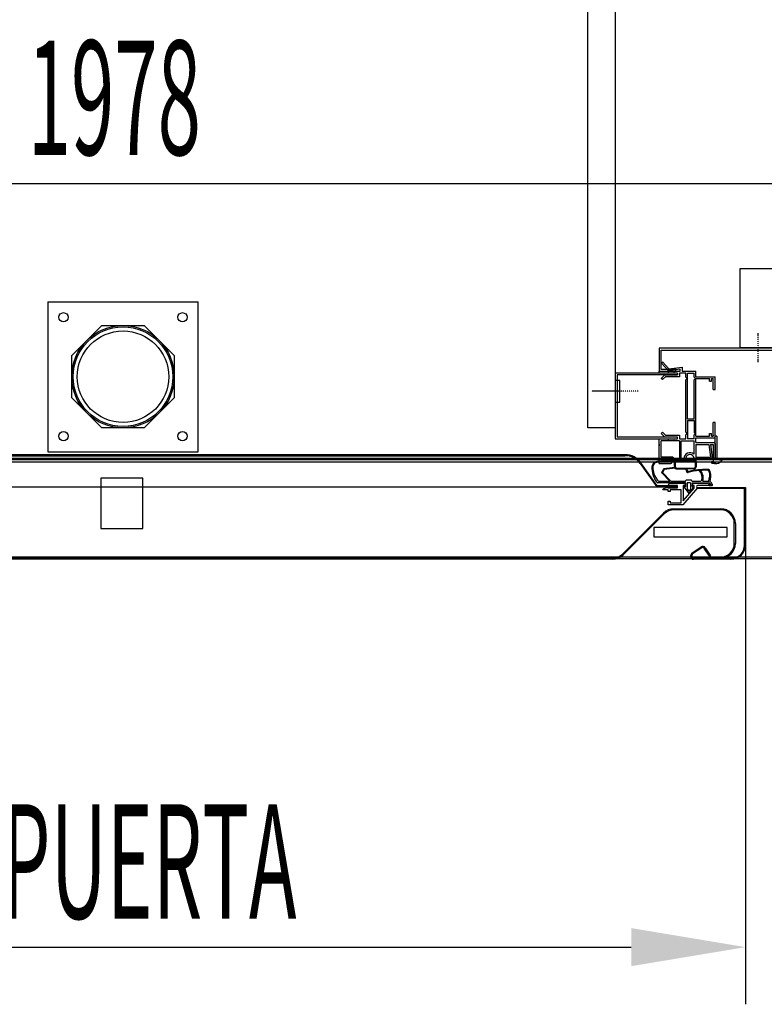
# Model space of a CAD drawing. Units: millimetres. Extents: x 16272 to 49888, y 384 to 10785.
# Drawn here: x 19418 to 19825, y 4865 to 5403 of the extents above; entities that cross this region are included whole.
import ezdxf

# ---------------------------------------------------------------- set-up
doc = ezdxf.new("R2010")
doc.units = ezdxf.units.MM
doc.linetypes.add('TRAZO_Y_PUNTO', pattern=[1, 0.5, -0.25, 0, -0.25])
for name, color, linetype in [('ACOTA', 50, 'Continuous'), ('EJES', 11, 'TRAZO_Y_PUNTO'), ('PLEGADO', 3, 'Continuous')]:
    doc.layers.add(name, color=color, linetype=linetype)
doc.styles.add('ACO', font='simplex.shx', dxfattribs={"width": 0.5})

msp = doc.modelspace()

# ---------------------------------------------------------------- hatches: boundary and pattern name
at = {"linetype": 'Continuous'}
msp.add_hatch(color=4, dxfattribs=at).paths.add_polyline_path([(19782.25, 5177.74), (19782.25, 5206.14), (19783.05, 5206.94), (19783.25, 5206.94), (19783.25, 5184.94), (19786.75, 5184.94), (19786.75, 5206.14), (19787.55, 5206.94), (19787.75, 5206.94), (19787.75, 5176.94), (19787.55, 5176.94), (19786.75, 5177.74), (19786.75, 5183.94), (19783.25, 5183.94), (19783.25, 5176.94), (19783.05, 5176.94)])

# ---------------------------------------------------------------- linework, layer by layer
for p, q in [((19728.75, 5179.94), (19728.75, 5841.94)), ((19743.75, 5841.94), (19743.75, 5179.94)), ((19811.75, 5266.88, 0), (19811.75, 5223.88, 0)), ((19831.75, 5266.88, 0), (19811.75, 5266.88, 0)), ((19433.75, 5248.94), (19515.75, 5248.94)), ((19433.75, 5248.94), (19433.75, 5166.94)), ((19515.75, 5166.94), (19515.75, 5248.94)), ((19446.75, 5219.54), (19463.15, 5235.94)), ((19463.15, 5235.94), (19486.35, 5235.94)), ((19486.35, 5235.94), (19502.75, 5219.54)), ((19811.75, 5223.88, 0), (19831.75, 5223.88, 0)), ((19446.75, 5196.34), (19446.75, 5219.54)), ((19502.75, 5219.54), (19502.75, 5196.34)), ((19777.75, 5209.94, 0), (19743.75, 5209.94, 0)), ((19743.75, 5209.94, 0), (19743.75, 5173.94, 0)), ((19777.75, 5209.94, 0), (19777.75, 5208.94, 0)), ((19743.75, 5205.94), (19743.75, 5193.94)), ((19746.25, 5205.94), (19743.75, 5205.94)), ((19777.75, 5208.94, 0), (19744.75, 5208.94, 0)), ((19744.75, 5208.94, 0), (19744.75, 5174.94, 0)), ((19746.25, 5193.94), (19746.25, 5205.94)), ((19463.15, 5179.94), (19446.75, 5196.34)), ((19502.75, 5196.34), (19486.35, 5179.94)), ((19743.75, 5193.94), (19746.25, 5193.94)), ((19486.35, 5179.94), (19463.15, 5179.94)), ((19743.75, 5179.94), (19728.75, 5179.94)), ((19743.75, 5173.94, 0), (19777.75, 5173.94, 0)), ((19777.75, 5174.94, 0), (19744.75, 5174.94, 0)), ((19777.75, 5173.94, 0), (19777.75, 5174.94, 0)), ((19433.75, 5166.94), (19515.75, 5166.94)), ((19775.98, 5161.27, 0), (19775.98, 5159.01, 0)), ((19787.38, 5161.71, 0), (19776.18, 5161.71, 0)), ((19776.43, 5161.26, 0), (19776.43, 5159.01, 0)), ((19787.38, 5161.36, 0), (19776.53, 5161.36, 0)), ((19787.63, 5159.01, 0), (19787.63, 5161.11, 0)), ((19788.08, 5159.01, 0), (19788.08, 5161.01, 0)), ((19770.27, 5157.51, 0), (19769.06, 5155.54, 0)), ((19769.06, 5155.54, 0), (19773.48, 5150.87, 0)), ((19770.51, 5157.13, 0), (19769.56, 5155.59, 0)), ((19769.56, 5155.59, 0), (19774.03, 5150.87, 0)), ((19776.2, 5158.22, 0), (19770.27, 5157.51, 0)), ((19776.51, 5157.86, 0), (19770.51, 5157.13, 0)), ((19777.48, 5157.96, 0), (19786.58, 5157.96, 0)), ((19777.48, 5157.51, 0), (19782.17, 5157.51, 0)), ((19782.06, 5157.96, 0), (19782.06, 5157.96, 0)), ((19782.36, 5157.38, 0), (19782.68, 5156.07, 0)), ((19782.79, 5157.51, 0), (19783.1, 5156.21, 0)), ((19786.58, 5157.51, 0), (19782.79, 5157.51, 0)), ((19485.55, 5152.44), (19462.55, 5152.44)), ((19462.55, 5152.44), (19462.55, 5124.94)), ((19485.55, 5124.94), (19485.55, 5152.44)), ((19767.61, 5150.87, 0), (19773.48, 5150.87, 0)), ((19774.03, 5150.87, 0), (19782.12, 5150.87, 0)), ((19776.57, 5150.87, 0), (19782.12, 5150.87, 0)), ((19782.12, 5150.87, 0), (19782.53, 5151.49, 0)), ((19782.53, 5151.49, 0), (19785.23, 5151.49, 0)), ((19785.65, 5150.87, 0), (19785.23, 5151.49, 0)), ((19785.65, 5150.87, 0), (19790.34, 5150.87, 0)), ((19785.65, 5150.87, 0), (19788.91, 5150.87, 0)), ((19791.54, 5150.87, 0), (19794.75, 5150.87, 0)), ((19782.15, 5149.97, 0), (19767.04, 5149.97, 0)), ((19769.65, 5146.07, 0), (19769.65, 5146.27, 0)), ((19772.65, 5146.07, 0), (19769.65, 5146.07, 0)), ((19772.65, 5148.47, 0), (19772.65, 5148.67, 0)), ((19777.7, 5148.47, 0), (19772.65, 5148.47, 0)), ((19772.65, 5147.27, 0), (19777.7, 5147.27, 0)), ((19772.65, 5145.27, 0), (19772.65, 5146.07, 0)), ((19773.65, 5145.27, 0), (19772.65, 5145.27, 0)), ((19773.65, 5149.67, 0), (19773.64, 5149.67, 0)), ((19773.65, 5149.67, 0), (19781.15, 5149.67, 0)), ((19779.7, 5146.07, 0), (19773.65, 5146.07, 0)), ((19773.65, 5146.07, 0), (19773.65, 5145.27, 0)), ((19777.7, 5147.27, 0), (19777.7, 5148.47, 0)), ((19779.7, 5139.07, 0), (19779.7, 5146.07, 0)), ((19788.7, 5147.27, 0), (19780.6, 5137.87, 0)), ((19782.15, 5148.47, 0), (19780.9, 5148.47, 0)), ((19780.9, 5148.47, 0), (19780.9, 5140.06, 0)), ((19780.9, 5140.06, 0), (19786.9, 5147.02, 0)), ((19781.2, 5147.67, 0), (19783.9, 5144.17, 0)), ((19782.15, 5147.67, 0), (19781.2, 5147.67, 0)), ((19782.15, 5149.97, 0), (19782.15, 5147.67, 0)), ((19782.92, 5149.97, 0), (19782.92, 5146.59, 0)), ((19784.85, 5149.97, 0), (19782.92, 5149.97, 0)), ((19782.92, 5146.59, 0), (19783.9, 5145.32, 0)), ((19786.6, 5147.67, 0), (19783.9, 5144.17, 0)), ((19784.85, 5146.55, 0), (19783.9, 5145.32, 0)), ((19784.85, 5149.97, 0), (19784.85, 5146.55, 0)), ((19785.65, 5149.97, 0), (19791.91, 5149.97, 0)), ((19785.65, 5149.97, 0), (19785.65, 5147.67, 0)), ((19785.65, 5148.47, 0), (19785.65, 5148.67, 0)), ((19786.9, 5148.47, 0), (19785.65, 5148.47, 0)), ((19785.65, 5147.67, 0), (19786.6, 5147.67, 0)), ((19786.65, 5149.67, 0), (19794.03, 5149.67, 0)), ((19786.9, 5147.02, 0), (19786.9, 5148.47, 0)), ((19795.17, 5148.47, 0), (19788.7, 5148.47, 0)), ((19795.17, 5148.47, 0), (19788.7, 5148.47, 0)), ((19791.91, 5149.97, 0), (19794.82, 5149.97, 0)), ((19794.67, 5149.44, 0), (19795.65, 5148.34, 0)), ((19795.51, 5148.17, 0), (19795.17, 5148.47, 0)), ((19795.65, 5148.34, 0), (19795.51, 5148.17, 0)), ((19772.65, 5137.87, 0), (19772.65, 5139.87, 0)), ((19772.65, 5139.87, 0), (19773.65, 5139.87, 0)), ((19773.65, 5139.87, 0), (19773.65, 5139.07, 0)), ((19780.6, 5137.87, 0), (19772.65, 5137.87, 0)), ((19773.65, 5139.07, 0), (19779.7, 5139.07, 0)), ((19462.55, 5124.94), (19485.55, 5124.94)), ((19764.85, 5125.44), (19764.85, 5120.44)), ((19804.85, 5125.44), (19764.85, 5125.44)), ((19804.85, 5120.44), (19804.85, 5125.44)), ((19764.85, 5120.44), (19804.85, 5120.44))]:
    msp.add_line(p, q)
at = {"color": 6}
for p, q in [((19875.75, 5223.44, 0), (19767.75, 5223.44, 0)), ((19767.75, 5223.44, 0), (19767.75, 5210.94, 0)), ((19768.75, 5211.94, 0), (19768.75, 5222.44, 0)), ((19768.75, 5222.44, 0), (19874.75, 5222.44, 0)), ((19767.75, 5210.94, 0), (19776.75, 5210.94, 0)), ((19776.75, 5211.94, 0), (19768.75, 5211.94, 0)), ((19776.75, 5210.94, 0), (19776.75, 5211.94, 0))]:
    msp.add_line(p, q, dxfattribs=at)
at = {"color": 4}
for p, q in [((19769.63, 5215.92, 0), (19768.91, 5215.24, 0)), ((19772.74, 5211.23, 0), (19768.91, 5215.24, 0)), ((19769.63, 5215.92, 0), (19773.05, 5212.28, 0)), ((19767.75, 5209.94, 0), (19767.75, 5210.94, 0)), ((19767.75, 5210.94, 0), (19779.25, 5210.94, 0)), ((19772.42, 5209.94, 0), (19767.75, 5209.94, 0)), ((19779.25, 5211.96, 0), (19772.74, 5211.23, 0)), ((19775.51, 5209.94, 0), (19773.02, 5209.94, 0)), ((19773.05, 5212.28, 0), (19780.25, 5213.1, 0)), ((19777.75, 5209.94, 0), (19776.11, 5209.94, 0)), ((19777.75, 5209.94, 0), (19777.75, 5208.94, 0)), ((19782.25, 5209.94, 0), (19778.75, 5209.94, 0)), ((19778.75, 5209.94, 0), (19778.75, 5207.94, 0)), ((19779.25, 5210.94, 0), (19779.25, 5211.96, 0)), ((19780.25, 5213.1, 0), (19780.25, 5213.04, 0)), ((19780.25, 5213.04, 0), (19780.25, 5210.94, 0)), ((19780.25, 5210.94, 0), (19787.75, 5210.94, 0)), ((19782.25, 5207.74, 0), (19782.25, 5209.94, 0)), ((19783.25, 5184.94, 0), (19783.25, 5209.94, 0)), ((19783.25, 5209.94, 0), (19786.75, 5209.94, 0)), ((19786.75, 5207.74, 0), (19786.75, 5209.94, 0)), ((19787.75, 5207.94, 0), (19787.75, 5210.94, 0)), ((19768.86, 5207.04, 0), (19770.75, 5208.94, 0)), ((19769.56, 5206.34, 0), (19768.86, 5207.04, 0)), ((19771.16, 5207.94, 0), (19769.56, 5206.34, 0)), ((19770.75, 5208.94, 0), (19777.75, 5208.94, 0)), ((19778.75, 5207.94, 0), (19771.16, 5207.94, 0)), ((19783.05, 5206.94, 0), (19782.25, 5207.74, 0)), ((19783.05, 5206.94, 0), (19782.25, 5206.14, 0)), ((19782.25, 5177.74, 0), (19782.25, 5206.14, 0)), ((19787.55, 5206.94, 0), (19786.75, 5207.74, 0)), ((19787.55, 5206.94, 0), (19786.75, 5206.14, 0)), ((19786.75, 5184.94, 0), (19786.75, 5206.14, 0)), ((19787.75, 5207.94, 0), (19798.25, 5207.94, 0)), ((19787.75, 5175.44, 0), (19787.75, 5206.94, 0)), ((19787.75, 5206.94, 0), (19795.25, 5206.94, 0)), ((19795.25, 5205.44, 0), (19795.25, 5206.94, 0)), ((19795.25, 5205.44, 0), (19796.25, 5205.44, 0)), ((19796.25, 5206.94, 0), (19797.25, 5206.94, 0)), ((19796.25, 5205.44, 0), (19796.25, 5206.94, 0)), ((19797.25, 5200.94, 0), (19797.25, 5206.94, 0)), ((19798.25, 5200.94, 0), (19798.25, 5207.94, 0)), ((19797.25, 5200.94, 0), (19798.25, 5200.94, 0)), ((19783.25, 5184.94, 0), (19786.75, 5184.94, 0)), ((19783.25, 5183.94, 0), (19783.25, 5173.94, 0)), ((19783.25, 5183.94, 0), (19786.75, 5183.94, 0)), ((19786.75, 5183.94, 0), (19786.75, 5177.74, 0)), ((19798.25, 5182.94, 0), (19797.25, 5182.94, 0)), ((19797.25, 5175.44, 0), (19797.25, 5182.94, 0)), ((19798.25, 5174.44, 0), (19798.25, 5182.94, 0)), ((19768.86, 5176.83, 0), (19769.56, 5177.54, 0)), ((19769.56, 5177.54, 0), (19771.16, 5175.94, 0)), ((19783.05, 5176.94, 0), (19782.25, 5177.74, 0)), ((19783.05, 5176.94, 0), (19782.25, 5176.14, 0)), ((19787.55, 5176.94, 0), (19786.75, 5177.74, 0)), ((19787.55, 5176.94, 0), (19786.75, 5176.14, 0)), ((19795.25, 5175.44, 0), (19795.25, 5176.94, 0)), ((19795.25, 5176.94, 0), (19796.25, 5176.94, 0)), ((19796.25, 5175.44, 0), (19796.25, 5176.94, 0)), ((19767.75, 5160.44, 0), (19767.75, 5173.94, 0)), ((19767.75, 5173.94, 0), (19772.42, 5173.94, 0)), ((19778.75, 5172.94, 0), (19768.75, 5172.94, 0)), ((19768.75, 5163.94, 0), (19768.75, 5172.94, 0)), ((19770.75, 5174.94, 0), (19768.86, 5176.83, 0)), ((19777.75, 5174.94, 0), (19770.75, 5174.94, 0)), ((19771.16, 5175.94, 0), (19778.75, 5175.94, 0)), ((19772.42, 5173.93, 0), (19772.42, 5173.94, 0)), ((19773.02, 5173.94, 0), (19775.42, 5173.94, 0)), ((19776.02, 5173.94, 0), (19777.75, 5173.94, 0)), ((19777.75, 5173.94, 0), (19777.75, 5174.94, 0)), ((19778.75, 5175.94, 0), (19778.75, 5173.94, 0)), ((19778.75, 5173.94, 0), (19782.25, 5173.94, 0)), ((19778.75, 5172.94, 0), (19778.75, 5162.94, 0)), ((19779.75, 5172.94, 0), (19786.75, 5172.94, 0)), ((19779.75, 5162.94, 0), (19779.75, 5172.94, 0)), ((19782.25, 5173.94, 0), (19782.25, 5176.14, 0)), ((19786.75, 5173.94, 0), (19783.25, 5173.94, 0)), ((19786.75, 5173.94, 0), (19786.75, 5176.14, 0)), ((19786.75, 5175.79, 0), (19786.75, 5175.79, 0)), ((19786.75, 5165.54, 0), (19786.75, 5172.94, 0)), ((19787.75, 5175.44, 0), (19795.25, 5175.44, 0)), ((19787.75, 5171.94, 0), (19787.75, 5174.44, 0)), ((19787.75, 5174.44, 0), (19798.25, 5174.44, 0)), ((19787.75, 5171.94, 0), (19797.75, 5171.94, 0)), ((19796.25, 5175.44, 0), (19797.25, 5175.44, 0)), ((19797.25, 5175.94, 0), (19797.25, 5175.44, 0)), ((19767.75, 5171.14, 0), (19767.75, 5170.14, 0)), ((19787.75, 5170.94, 0), (19794.85, 5170.94, 0)), ((19787.75, 5170.94, 0), (19787.75, 5163.94, 0)), ((19794.85, 5170.94, 0), (19795.72, 5163.94, 0)), ((19795.84, 5170.94, 0), (19797.25, 5170.94, 0)), ((19795.84, 5170.94, 0), (19796.75, 5163.69, 0)), ((19797.25, 5170.94, 0), (19797.25, 5161.44, 0)), ((19798.25, 5171.44, 0), (19798.25, 5162.44, 0)), ((20493.75, 5162.44, 0), (18454.75, 5162.44, 0)), ((18455.75, 5163.44, 0), (20492.75, 5163.44, 0)), ((19775.16, 5163.94, 0), (19768.75, 5163.94, 0)), ((19774.75, 5162.94, 0), (19768.81, 5162.94, 0)), ((19768.81, 5162.94, 0), (19768.81, 5161.44, 0)), ((19774.75, 5161.44, 0), (19768.81, 5161.44, 0)), ((19775.75, 5161.94, 0), (19774.75, 5162.94, 0)), ((19774.75, 5161.44, 0), (19774.75, 5161.19, 0)), ((19774.75, 5161.44, 0), (19774.75, 5161.44, 0)), ((19776.16, 5162.94, 0), (19775.16, 5163.94, 0)), ((19782.64, 5161.94, 0), (19775.75, 5161.94, 0)), ((19778.75, 5162.94, 0), (19776.16, 5162.94, 0)), ((19781.27, 5162.94, 0), (19779.75, 5162.94, 0)), ((19786.38, 5161.94, 0), (19787.75, 5161.94, 0)), ((19787.75, 5163.94, 0), (19795.72, 5163.94, 0)), ((19787.75, 5162.94, 0), (19787.75, 5161.94, 0)), ((19787.75, 5162.94, 0), (19796.51, 5162.94, 0)), ((19796.25, 5161.44, 0), (19796.25, 5160.94, 0)), ((19797.25, 5161.44, 0), (19796.25, 5161.44, 0)), ((19796.51, 5162.94, 0), (19796.75, 5163.69, 0)), ((19800.63, 5162.44, 0), (19798.25, 5162.44, 0)), ((19800.63, 5162.44, 0), (19802.25, 5162.44, 0)), ((19767.75, 5160.44, 0), (19774, 5160.44, 0)), ((19798.62, 5160.44, 0), (19796.75, 5160.44, 0)), ((19798, 5160.44, 0), (19799.25, 5160.44, 0))]:
    msp.add_line(p, q, dxfattribs=at)
at = {"color": 2}
for p, q in [((19798.25, 5162.44), (19798.25, 5175.44)), ((19799.25, 5175.44), (19798.25, 5175.44)), ((19799.25, 5175.44), (19799.25, 5163.44)), ((19845.25, 5162.44), (19798.25, 5162.44)), ((19799.25, 5163.44), (19844.25, 5163.44))]:
    msp.add_line(p, q, dxfattribs=at)
for centre, radius in [((19442.25, 5240.44), 2.5), ((19507.25, 5240.44), 2.5), ((19474.75, 5207.94), 28), ((19474.75, 5207.94), 27.2), ((19474.75, 5207.94), 25), ((19442.25, 5175.44), 2.5), ((19507.25, 5175.44), 2.5)]:
    msp.add_circle(centre, radius)
at = {"color": 4}
for centre, radius, start, end in [((19772.72, 5209.94, 0), 0.3, 0, 180), ((19775.81, 5209.94, 0), 0.3, 0, 180), ((19772.72, 5173.94, 0), 0.3, 180, 0), ((19775.72, 5173.94, 0), 0.3, 180, 0), ((19797.75, 5171.44, 0), 0.5, 0, 90), ((19784.51, 5163.19, 0), 3.25, 46.4217, 184.4117), ((19774, 5161.19, 0), 0.75, 270, 0), ((19784.51, 5163.19, 0), 2.25, 326.251, 213.749), ((19796.75, 5160.94, 0), 0.5, 180, 270), ((19797.75, 5165.93, 0), 5.69, 285.2339, 322.1463)]:
    msp.add_arc(centre, radius, start, end, dxfattribs=at)
for centre, radius, start, end in [((19766.78, 5158.59, 0), 3, 97.3921, 178.0268), ((19766.78, 5158.59, 0), 2.55, 97.6159, 176.4258), ((19772.31, 5090.42, 0), 71.39, 86.8918, 94.7525), ((19772.31, 5090.42, 0), 70.94, 87.0338, 94.7438), ((19776.53, 5161.26, 0), 0.1, 90, 180), ((19787.38, 5161.01, 0), 0.7, 0, 90), ((19787.38, 5161.11, 0), 0.25, 0, 90), ((19777.45, 5158.22, 0), 13.68, 178.0268, 214.3909), ((19776.13, 5158.68, 0), 11.9, 179.6439, 218.1642), ((19777.48, 5159.01, 0), 1.5, 180, 211.5134), ((19777.48, 5159.01, 0), 1.05, 180, 270), ((19777.48, 5159.01, 0), 1.5, 229.9898, 270), ((19782.17, 5157.31, 0), 0.2, 19.6997, 90), ((19783.29, 5156.27, 0), 0.65, 198.432, 289.5515), ((19783.29, 5156.27, 0), 0.2, 197.4142, 289.5515), ((19793.68, 5111.3, 0), 45.95, 89.3503, 102.9717), ((19793.64, 5111.4, 0), 45.4, 95.1226, 102.8866), ((19786.58, 5159.01, 0), 1.05, 270, 0), ((19786.58, 5159.01, 0), 1.5, 270, 0), ((19786, 5152.9, 0), 5.17, 342.4714, 46.0916), ((19793.68, 5111.3, 0), 45.5, 89.3503, 94.4275), ((19786.21, 5152.67, 0), 5.62, 341.3904, 45.4098), ((19794.18, 5155.75, 0), 1.05, 13.4363, 89.3503), ((19794.18, 5155.75, 0), 1.5, 13.4363, 89.3503), ((19784.77, 5154.33, 0), 10.57, 340.8879, 8.9869), ((19785.1, 5153.58, 0), 10.84, 343.5207, 13.4363), ((19767.04, 5150.97, 0), 1, 208.1841, 270), ((19767.61, 5151.87, 0), 1, 213.0664, 270), ((19790.34, 5151.47, 0), 0.6, 270, 347.0351), ((19793.57, 5147.49, 0), 3.58, 25.476, 57.623), ((19772.92, 5141.46, 0), 5.82, 92.6784, 124.1914), ((19773.65, 5148.67, 0), 1, 90, 180), ((19780.96, 5148.5, 0), 1.19, 358.6923, 80.9188), ((19786.65, 5148.67, 0), 1, 90, 180), ((19788.7, 5147.87, 0), 0.6, 90, 180), ((19788.7, 5147.87, 0), 0.6, 180, 270), ((19794.03, 5148.67, 0), 1, 50.4133, 90), ((19793.57, 5147.49, 0), 2.78, 25.476, 63.4476), ((19796.44, 5148.85, 0), 0.4, 205.476, 25.476)]:
    msp.add_arc(centre, radius, start, end)
at = {"layer": 'ACOTA'}
for p, q in [((18548.25, 5313.54), (20401.25, 5313.54)), ((19814.95, 5131.75), (19814.95, 4864.91)), ((19194.45, 4896.16), (19752.45, 4896.16))]:
    msp.add_line(p, q, dxfattribs=at)
msp.add_solid([(19752.45, 4906.58), (19752.45, 4885.75), (19814.95, 4896.16)], dxfattribs=at)
at = {"layer": 'DEFPOINTS', "color": 0, "linetype": 'ByBlock'}
msp.add_point((19775.98, 5159.44, 0), dxfattribs=at)
at = {"layer": 'EJES'}
for p, q in [((19821.75, 5215.94, 0), (19821.75, 5231.75, 0)), ((19756.14, 5199.94), (19730.82, 5199.94))]:
    msp.add_line(p, q, dxfattribs=at)
at = {"layer": 'PLEGADO'}
for p, q in [((18445.55, 5161.44), (20502.55, 5161.44)), ((19749.18, 5165.27, 0), (19204.54, 5165.27, 0)), ((19749.18, 5165.27, 0), (19204.54, 5165.27, 0)), ((19204.54, 5164.77, 0), (19749.18, 5164.77, 0)), ((19204.54, 5164.77, 0), (19749.18, 5164.77, 0)), ((19766.62, 5148.27, 0), (19757.76, 5160.83, 0)), ((19766.62, 5148.27, 0), (19757.76, 5160.83, 0)), ((19757.35, 5160.54, 0), (19766.36, 5147.77, 0)), ((19757.35, 5160.54, 0), (19766.36, 5147.77, 0)), ((19169.36, 5147.77, 0), (19777.36, 5147.77, 0)), ((19169.36, 5147.77, 0), (19777.36, 5147.77, 0)), ((19766.36, 5147.77, 0), (19777.36, 5147.77, 0)), ((19766.36, 5147.77, 0), (19777.36, 5147.77, 0)), ((19777.36, 5148.27, 0), (19766.62, 5148.27, 0)), ((19777.36, 5148.27, 0), (19766.62, 5148.27, 0)), ((19777.36, 5147.77, 0), (19777.36, 5148.27, 0)), ((19777.36, 5147.77, 0), (19777.36, 5148.27, 0)), ((19788.85, 5147.37, 0), (19814.95, 5147.37, 0)), ((19788.85, 5146.77, 0), (19788.85, 5147.37, 0)), ((19814.35, 5146.77, 0), (19788.85, 5146.77, 0)), ((19814.35, 5115.77, 0), (19814.35, 5146.77, 0)), ((19814.95, 5147.37, 0), (19814.95, 5116.17, 0)), ((19775.73, 5135.77, 0), (19801.35, 5135.77, 0)), ((19801.35, 5135.17, 0), (19775.73, 5135.17, 0)), ((19747.59, 5110.94, 0), (19770.08, 5133.43, 0)), ((19770.5, 5133, 0), (19748.01, 5110.52, 0)), ((19808.75, 5116.77, 0), (19808.75, 5127.77, 0)), ((19809.35, 5127.77, 0), (19809.35, 5116.77, 0)), ((19785.66, 5111.58, 0), (19790.62, 5114.88, 0)), ((19790.95, 5114.39, 0), (19785.99, 5111.08, 0)), ((19795.33, 5109.61, 0), (19792.34, 5114.11, 0)), ((19792.84, 5114.44, 0), (19795.83, 5109.95, 0)), ((18441.55, 5109.44), (20506.55, 5109.44)), ((20506.55, 5108.44), (18441.55, 5108.44)), ((19139.95, 5108.77, 0), (19742.36, 5108.77, 0)), ((19742.36, 5108.17, 0), (19139.95, 5108.17, 0)), ((19784.95, 5109.77, 0), (19784.95, 5110.25, 0)), ((19785.55, 5110.25, 0), (19785.55, 5109.77, 0)), ((19786.55, 5108.77, 0), (19807.35, 5108.77, 0)), ((19806.95, 5108.17, 0), (19786.55, 5108.17, 0)), ((19789.35, 5108.77, 0), (19789.35, 5109.37, 0)), ((19789.35, 5109.37, 0), (19801.35, 5109.37, 0)), ((19801.35, 5108.77, 0), (19789.35, 5108.77, 0)), ((19795.83, 5109.95, 0), (19795.33, 5109.61, 0))]:
    msp.add_line(p, q, dxfattribs=at)
for centre, radius, start, end in [((19749.18, 5154.77, 0), 10.5, 35.2078, 90), ((19749.18, 5154.77, 0), 10.5, 35.2078, 90), ((19749.18, 5154.77, 0), 10, 35.2078, 90), ((19749.18, 5154.77, 0), 10, 35.2078, 90), ((19775.73, 5127.77, 0), 8, 90, 135), ((19775.73, 5127.77, 0), 7.4, 90, 135), ((19801.35, 5127.77, 0), 8, 0, 90), ((19801.35, 5127.77, 0), 7.4, 0, 90), ((19791.5, 5113.55, 0), 1.6, 33.6901, 123.6901), ((19791.5, 5113.55, 0), 1, 33.6901, 123.6901), ((19801.35, 5116.77, 0), 8, 270, 0), ((19801.35, 5116.77, 0), 7.4, 270, 0), ((19806.95, 5116.17, 0), 8, 270, 0), ((19807.35, 5115.77, 0), 7, 270, 0), ((19742.36, 5116.17, 0), 7.4, 270, 315), ((19742.36, 5116.17, 0), 8, 270, 315), ((19786.55, 5110.25, 0), 1.6, 123.6901, 180), ((19786.55, 5109.77, 0), 1.6, 180, 270), ((19786.55, 5110.25, 0), 1, 123.6901, 180), ((19786.55, 5109.77, 0), 1, 180, 270)]:
    msp.add_arc(centre, radius, start, end, dxfattribs=at)

# ---------------------------------------------------------------- texts
at = {"layer": 'ACOTA', "style": 'ACO', "width": 0.5}
for s, p in [('1978', (19422.67, 5329.17)), ('683 PUERTA', (19327.62, 4911.79))]:
    msp.add_text(s, height=62.5, dxfattribs=at).set_placement(p)

doc.saveas('drawing.dxf')
